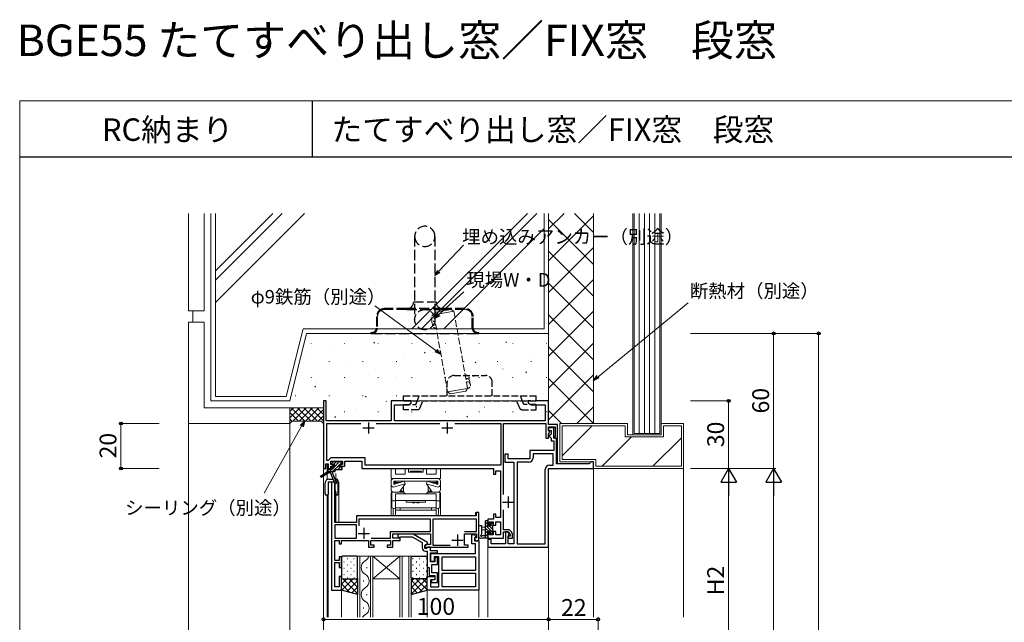
# Model space of a CAD drawing. Extents: x 0 to 875, y 0 to 1361.
# Drawn here: x 0 to 437, y 1093 to 1361 of the extents above; entities that cross this region are included whole.
import ezdxf

# ---------------------------------------------------------------- set-up
doc = ezdxf.new("R2010")
doc.units = 0
for name, pattern in [('HIDDEN', [9.525, 6.35, -3.175]), ('HIDDEN2', [0.1875, 0.125, -0.0625]), ('YHIDDEN_1', [4, 3, -1])]:
    doc.linetypes.add(name, pattern=pattern)
for name, color, linetype, lineweight in [('USER1', 3, 'CONTINUOUS', 13), ('YKK_11', 7, 'CONTINUOUS', 30), ('YKK_12', 2, 'CONTINUOUS', 13), ('YKK_13', 4, 'CONTINUOUS', 30), ('YKK_D', 6, 'CONTINUOUS', 13), ('YKK_ZWAK', 7, 'CONTINUOUS', 30), ('YSS_K', 3, 'CONTINUOUS', 13)]:
    doc.layers.add(name, color=color, linetype=linetype, lineweight=lineweight)
doc.styles.add('text-b', font='txt')

msp = doc.modelspace()

# ---------------------------------------------------------------- linework, layer by layer
at = {"layer": 'YKK_11', "linetype": 'ByBlock', "lineweight": -2, "ltscale": 0.5}
for p, q in [((136.2, 1191.71), (135, 1191.71)), ((135, 1191.71), (135, 1161.71)), ((136.2, 1182.91), (136.2, 1191.71)), ((174, 1191.71), (165, 1191.71)), ((165, 1191.71), (165, 1182.91)), ((166.5, 1182.91), (166.5, 1190.01)), ((166.5, 1190.01), (172.79, 1190.01)), ((172.79, 1190.01), (174, 1190.71)), ((174, 1190.71), (174, 1191.71)), ((227.04, 1191.71), (226, 1191.71)), ((226, 1191.71), (226, 1190.71)), ((226, 1190.71), (227.21, 1190.01)), ((227.22, 1191.59), (227.04, 1191.71)), ((227.21, 1190.01), (233.5, 1190.01)), ((227.77, 1191.59), (227.22, 1191.59)), ((227.96, 1191.71), (227.77, 1191.59)), ((228.04, 1191.71), (227.96, 1191.71)), ((228.22, 1191.59), (228.04, 1191.71)), ((228.77, 1191.59), (228.22, 1191.59)), ((228.96, 1191.71), (228.77, 1191.59)), ((235, 1191.71), (228.96, 1191.71)), ((233.5, 1190.01), (233.5, 1182.91)), ((235, 1181.21), (235, 1191.71)), ((165, 1182.91), (136.2, 1182.91)), ((136.5, 1165.21), (136.5, 1181.71)), ((136.5, 1181.71), (151.62, 1181.71)), ((158.38, 1181.71), (186.62, 1181.71)), ((233.5, 1182.91), (166.5, 1182.91)), ((193.38, 1181.71), (213.8, 1181.71)), ((213.8, 1181.71), (213.8, 1163.21)), ((215, 1150.1), (215, 1181.71)), ((215, 1181.71), (233.8, 1181.71)), ((233.8, 1181.71), (233.8, 1175.21)), ((239, 1181.21), (235, 1181.21)), ((235, 1178.61), (235, 1180.21)), ((235, 1180.21), (238, 1180.21)), ((237.3, 1179.81), (235, 1179.81)), ((235, 1179.81), (235, 1178.61)), ((235, 1178.61), (236.1, 1178.61)), ((235.3, 1178.31), (235, 1178.61)), ((235, 1176.89), (235.56, 1177.86)), ((235, 1175.21), (235, 1176.89)), ((235.56, 1177.86), (235.3, 1178.31)), ((236.1, 1177.01), (235.8, 1176.71)), ((236.1, 1178.61), (236.1, 1177.01)), ((237.3, 1175.21), (237.3, 1179.81)), ((238, 1180.21), (238, 1175.98)), ((239, 1175.21), (239, 1181.21)), ((233.8, 1175.21), (235, 1175.21)), ((235.8, 1176.71), (235.3, 1176.21)), ((235.3, 1176.21), (235.3, 1176.01)), ((235.3, 1176.01), (235.8, 1175.51)), ((235.8, 1175.51), (236.1, 1175.21)), ((236.1, 1175.21), (236.1, 1174.01)), ((236.1, 1174.01), (237.3, 1174.01)), ((238.5, 1175.21), (237.3, 1175.21)), ((237.3, 1174.01), (237.3, 1169.71)), ((238, 1175.98), (237.46, 1175.66)), ((237.46, 1175.66), (237.58, 1175.21)), ((237.58, 1175.21), (239, 1175.21)), ((238.5, 1163.71), (238.5, 1175.21)), ((237.3, 1169.71), (226.7, 1169.71)), ((226.7, 1169.71), (226.7, 1166.01)), ((237, 1168.21), (228.2, 1168.21)), ((228.2, 1168.21), (228.2, 1166.51)), ((237, 1163.21), (237, 1168.21)), ((137, 1165.21), (136.5, 1165.21)), ((137.3, 1165.51), (137, 1165.21)), ((138.3, 1166.51), (137.3, 1165.51)), ((153.5, 1166.51), (138.3, 1166.51)), ((138.3, 1163.51), (138.3, 1165.01)), ((138.3, 1165.01), (143.5, 1165.01)), ((143.5, 1165.01), (143.5, 1163.51)), ((144.5, 1162.71), (144.5, 1165.01)), ((144.5, 1165.01), (152, 1165.01)), ((152, 1165.01), (152, 1161.71)), ((153.5, 1163.21), (153.5, 1166.51)), ((217, 1168.01), (215.5, 1168.01)), ((215.5, 1168.01), (215.5, 1164.51)), ((215.5, 1164.51), (219.5, 1164.51)), ((217, 1166.01), (217, 1168.01)), ((226.7, 1166.01), (217, 1166.01)), ((219.5, 1164.51), (219.5, 1128.21)), ((221, 1164.51), (221, 1128.21)), ((226.2, 1164.51), (221, 1164.51)), ((135, 1161.71), (136, 1161.71)), ((136, 1161.71), (136, 1163.71)), ((136, 1163.71), (137, 1163.71)), ((137, 1163.71), (137, 1161.71)), ((137, 1161.71), (138.3, 1161.71)), ((139.4, 1163.51), (138.3, 1163.51)), ((138.3, 1161.71), (138.3, 1162.71)), ((138.3, 1162.71), (139.4, 1162.71)), ((139.4, 1162.71), (139.4, 1163.51)), ((143.5, 1163.51), (142.4, 1163.51)), ((142.4, 1163.51), (142.4, 1162.71)), ((142.4, 1162.71), (144.5, 1162.71)), ((152, 1161.71), (210.6, 1161.71)), ((213.8, 1163.21), (153.5, 1163.21)), ((210.6, 1161.71), (210.6, 1159.21)), ((211.6, 1159.21), (211.6, 1160.71)), ((211.6, 1160.71), (213.6, 1160.71)), ((213.6, 1160.71), (213.6, 1139.91)), ((233.5, 1128.21), (233.5, 1161.21)), ((235, 1126.71), (235, 1161.71)), ((235, 1161.71), (255, 1161.71)), ((235.5, 1163.21), (237, 1163.21)), ((140, 1155.71), (138.5, 1155.71)), ((138.5, 1155.71), (138.5, 1107.71)), ((140, 1137.71), (140, 1155.71)), ((210.6, 1159.21), (211.6, 1159.21)), ((204, 1142.21), (202.8, 1142.21)), ((202.8, 1142.21), (202.8, 1140.71)), ((204, 1129.71), (204, 1142.21)), ((215, 1134.51), (215, 1143.33)), ((149.7, 1137.71), (140, 1137.71)), ((202.8, 1140.71), (149.7, 1140.71)), ((149.7, 1140.71), (149.7, 1137.71)), ((182.5, 1139.21), (150.7, 1139.21)), ((150.7, 1139.21), (150.7, 1136.25)), ((182.5, 1133.71), (182.5, 1139.21)), ((203, 1139.21), (183.5, 1139.21)), ((183.5, 1139.21), (183.5, 1127.71)), ((203, 1133.71), (203, 1139.21)), ((210.6, 1139.21), (208, 1139.21)), ((208, 1139.21), (208, 1136.51)), ((208.8, 1136.51), (208.8, 1138.01)), ((208.8, 1138.01), (210.4, 1138.01)), ((210.4, 1138.01), (210.4, 1136.51)), ((211.6, 1141.41), (210.6, 1141.41)), ((210.6, 1141.41), (210.6, 1139.21)), ((211.6, 1139.91), (211.6, 1141.41)), ((213.6, 1139.91), (211.6, 1139.91)), ((211.6, 1136.51), (211.6, 1138.01)), ((211.6, 1138.01), (213.6, 1138.01)), ((213.6, 1138.01), (213.6, 1132.21)), ((149.7, 1136.71), (140, 1136.71)), ((140, 1136.71), (140, 1130.71)), ((149.7, 1130.71), (149.7, 1136.71)), ((164.8, 1130.71), (164.8, 1133.71)), ((164.8, 1133.71), (182.5, 1133.71)), ((197.7, 1133.71), (203, 1133.71)), ((208, 1136.51), (208.8, 1136.51)), ((208.8, 1133.51), (208, 1133.51)), ((208, 1133.51), (208, 1130.71)), ((208.8, 1132.21), (208.8, 1133.51)), ((210.4, 1136.51), (211.6, 1136.51)), ((211.6, 1133.71), (210.4, 1133.71)), ((210.4, 1133.71), (210.4, 1132.21)), ((211.6, 1132.21), (211.6, 1133.71)), ((217.09, 1134.51), (215, 1134.51)), ((215, 1130.71), (215, 1133.51)), ((215, 1133.51), (217.38, 1133.51)), ((216.85, 1133.51), (215.8, 1133.51)), ((215.8, 1133.51), (215.8, 1128.21)), ((217.46, 1132.46), (216.85, 1133.51)), ((217.38, 1133.51), (218, 1132.45)), ((219, 1132.71), (218.39, 1133.76)), ((140, 1130.71), (149.7, 1130.71)), ((140, 1120.91), (140, 1129.71)), ((140, 1129.71), (142, 1129.71)), ((142, 1129.71), (142, 1128.21)), ((143, 1128.21), (143, 1129.71)), ((143, 1129.71), (155, 1129.71)), ((155, 1129.71), (155, 1126.71)), ((156, 1127.71), (156, 1129.71)), ((156, 1129.71), (164.8, 1129.71)), ((156.23, 1130.71), (164.8, 1130.71)), ((164.8, 1129.71), (164.8, 1127.71)), ((165.8, 1130.71), (165.8, 1132.71)), ((165.8, 1132.71), (182.5, 1132.71)), ((169, 1130.71), (165.8, 1130.71)), ((165.8, 1126.71), (165.8, 1129.71)), ((165.8, 1129.71), (169, 1129.71)), ((168.65, 1132.51), (167.87, 1131.74)), ((167.87, 1131.74), (168.72, 1130.89)), ((174.78, 1132.51), (168.65, 1132.51)), ((168.72, 1130.89), (169.15, 1131.31)), ((169, 1129.71), (169, 1130.71)), ((169.15, 1131.31), (174.46, 1131.31)), ((174.46, 1131.31), (178.8, 1128.81)), ((181.2, 1128.81), (174.78, 1132.51)), ((178.8, 1128.81), (178.8, 1126.51)), ((181.2, 1128.21), (181.2, 1128.81)), ((182.5, 1132.71), (182.5, 1127.91)), ((197.7, 1127.71), (197.7, 1132.71)), ((197.7, 1132.71), (203, 1132.71)), ((200.9, 1128.31), (200.9, 1132.41)), ((200.9, 1132.41), (202.04, 1132.41)), ((202.04, 1132.41), (202.71, 1131.27)), ((202.27, 1130.91), (202.07, 1130.57)), ((202.07, 1130.57), (202.57, 1129.71)), ((202.71, 1131.27), (202.1, 1130.91)), ((202.1, 1130.91), (202.1, 1129.51)), ((202.1, 1129.51), (204, 1129.51)), ((203, 1130.91), (202.27, 1130.91)), ((202.57, 1129.71), (204, 1129.71)), ((203, 1132.71), (203, 1130.91)), ((204, 1129.51), (204, 1107.71)), ((208, 1130.71), (215, 1130.71)), ((209.5, 1130.21), (208, 1130.21)), ((208, 1130.21), (208, 1126.71)), ((210.4, 1132.21), (208.8, 1132.21)), ((209.5, 1128.21), (209.5, 1130.21)), ((213.6, 1132.21), (211.6, 1132.21)), ((217, 1131.72), (217.25, 1132.01)), ((217, 1128.21), (217, 1131.72)), ((218, 1131.71), (217, 1131.71)), ((217, 1131.71), (217, 1130.71)), ((217, 1130.71), (219, 1130.71)), ((217.25, 1132.01), (217.46, 1132.46)), ((218, 1132.45), (218, 1131.71)), ((219, 1130.71), (219, 1132.71)), ((142, 1128.21), (143, 1128.21)), ((155, 1126.71), (157.5, 1126.71)), ((157.5, 1127.71), (156, 1127.71)), ((157.5, 1126.71), (157.5, 1127.71)), ((164.8, 1127.71), (163.3, 1127.71)), ((163.3, 1127.71), (163.3, 1126.71)), ((163.3, 1126.71), (165.8, 1126.71)), ((180, 1127.51), (181.2, 1128.21)), ((180.69, 1127.91), (180, 1127.51)), ((180, 1126.21), (180, 1127.51)), ((180, 1127.51), (180, 1126.71)), ((180, 1126.71), (199.2, 1126.71)), ((180.8, 1126.21), (180, 1126.21)), ((180.3, 1125.01), (181, 1125.01)), ((182.5, 1127.91), (180.69, 1127.91)), ((181, 1126.41), (180.8, 1126.21)), ((181.3, 1126.71), (181, 1126.41)), ((181, 1125.01), (181, 1117.71)), ((182.5, 1126.71), (181.3, 1126.71)), ((182.5, 1125.21), (182.5, 1126.71)), ((185.7, 1125.21), (182.5, 1125.21)), ((183.5, 1127.71), (191.21, 1127.71)), ((185.7, 1124.31), (185.7, 1125.21)), ((199.2, 1127.71), (197.7, 1127.71)), ((199.2, 1126.71), (199.2, 1127.71)), ((202.5, 1128.31), (200.9, 1128.31)), ((202.5, 1123.91), (202.5, 1128.31)), ((208, 1126.71), (235, 1126.71)), ((215.8, 1128.21), (209.5, 1128.21)), ((219.5, 1128.21), (217, 1128.21)), ((221, 1128.21), (233.5, 1128.21)), ((142, 1120.91), (140, 1120.91)), ((143, 1122.41), (142, 1122.41)), ((142, 1122.41), (142, 1120.91)), ((143, 1117.71), (143, 1122.41)), ((182.5, 1120.21), (182.5, 1124.31)), ((182.5, 1124.31), (185.7, 1124.31)), ((184.5, 1120.21), (182.5, 1120.21)), ((182.7, 1120.41), (182.7, 1123.91)), ((182.7, 1123.91), (202.5, 1123.91)), ((184.2, 1120.41), (182.7, 1120.41)), ((186.2, 1122.41), (184.2, 1122.41)), ((184.2, 1122.41), (184.2, 1120.41)), ((185.7, 1122.21), (184.5, 1122.21)), ((184.5, 1122.21), (184.5, 1120.21)), ((185.7, 1119.01), (185.7, 1122.21)), ((186.2, 1109.21), (186.2, 1122.41)), ((187.7, 1116.41), (187.7, 1122.41)), ((187.7, 1122.41), (202.5, 1122.41)), ((202.5, 1122.41), (202.5, 1116.41)), ((140, 1109.21), (140, 1119.91)), ((140, 1119.91), (142, 1119.91)), ((142, 1119.91), (142, 1117.71)), ((142, 1117.71), (143, 1117.71)), ((181, 1117.71), (182, 1117.71)), ((182, 1117.71), (182, 1114.21)), ((183.2, 1115.41), (183.2, 1119.01)), ((183.2, 1119.01), (185.7, 1119.01)), ((202.5, 1116.41), (187.7, 1116.41)), ((143, 1113.71), (142, 1113.71)), ((142, 1113.71), (142, 1109.21)), ((143, 1107.71), (143, 1113.71)), ((181, 1107.71), (181, 1113.71)), ((181, 1113.71), (184.5, 1113.71)), ((182, 1114.21), (184.5, 1114.21)), ((184.5, 1112.21), (182.5, 1112.21)), ((182.5, 1112.21), (182.5, 1109.21)), ((184.5, 1112.21), (183, 1112.21)), ((183, 1112.21), (183, 1111.01)), ((185.7, 1115.41), (183.2, 1115.41)), ((184.5, 1114.21), (184.5, 1112.21)), ((184.5, 1113.71), (184.5, 1112.21)), ((185.7, 1111.01), (185.7, 1115.41)), ((187.7, 1109.21), (187.7, 1115.21)), ((187.7, 1115.21), (202.5, 1115.21)), ((202.5, 1115.21), (202.5, 1109.21)), ((138.5, 1107.71), (143, 1107.71)), ((142, 1109.21), (140, 1109.21)), ((204, 1107.71), (181, 1107.71)), ((182.5, 1109.21), (186.2, 1109.21)), ((183, 1111.01), (185.7, 1111.01)), ((202.5, 1109.21), (187.7, 1109.21))]:
    msp.add_line(p, q, dxfattribs=at)
at = {"layer": 'YKK_11', "ltscale": 0.5}
for p, q in [((155, 1182.21), (155, 1177.21)), ((190, 1182.21), (190, 1177.21)), ((152.5, 1179.71), (157.5, 1179.71)), ((187.5, 1179.71), (192.5, 1179.71)), ((214.5, 1146.71), (219.5, 1146.71)), ((217, 1149.21), (217, 1144.21)), ((152.9, 1135.41), (152.9, 1130.41)), ((150.4, 1132.91), (155.4, 1132.91)), ((192, 1129.91), (197, 1129.91)), ((194.5, 1132.41), (194.5, 1127.41))]:
    msp.add_line(p, q, dxfattribs=at)
at = {"layer": 'YKK_11'}
for p, q in [((253.5, 1164.21), (253, 1163.71)), ((254, 1164.71), (253.5, 1164.21)), ((255, 1164.71), (254, 1164.71)), ((255, 1161.71), (255, 1164.71)), ((253, 1163.71), (238.5, 1163.71))]:
    msp.add_line(p, q, dxfattribs=at)
at = {"layer": 'YKK_11', "linetype": 'ByBlock', "lineweight": -2, "ltscale": 0.5}
for centre, radius, start, end in [((226.2, 1166.51), 2, 270, 360), ((235.5, 1161.21), 2, 90, 180), ((217.09, 1133.01), 1.5, 30, 90), ((180.3, 1126.51), 1.5, 180, 270)]:
    msp.add_arc(centre, radius, start, end, dxfattribs=at)
at = {"layer": 'YKK_12'}
for p, q in [((135, 1191.41), (135, 1191.71)), ((135, 1191.71), (135.3, 1191.71)), ((226.5, 1191.71), (173.5, 1191.71)), ((227.04, 1191.71), (227.96, 1191.71)), ((228.04, 1191.71), (228.96, 1191.71)), ((239, 1175.51), (239, 1163.71)), ((135, 1095.71), (135, 1162.01)), ((136.6, 1163.71), (136.6, 1156.95)), ((140.5, 1157.2), (140.5, 1159.48)), ((166.93, 1161.71), (165, 1161.71)), ((165, 1161.71), (165, 1157.21)), ((166.93, 1159.14), (166.93, 1161.71)), ((172.75, 1161.71), (171.25, 1161.71)), ((171.25, 1161.71), (171.25, 1159.14)), ((172.75, 1160.01), (172.75, 1161.71)), ((179.25, 1160.01), (172.75, 1160.01)), ((173.5, 1160.01), (173.5, 1160.51)), ((173.5, 1160.51), (178.5, 1160.51)), ((178.5, 1160.01), (173.5, 1160.01)), ((178.5, 1160.51), (178.5, 1160.01)), ((180.75, 1161.71), (179.25, 1161.71)), ((179.25, 1161.71), (179.25, 1160.01)), ((180.75, 1159.14), (180.75, 1161.71)), ((187, 1161.71), (185.07, 1161.71)), ((185.07, 1161.71), (185.07, 1159.14)), ((187, 1157.21), (187, 1161.71)), ((254.5, 1161.71), (255, 1161.71)), ((255, 1161.71), (255, 1095.71)), ((137, 1095.71), (137, 1155.71)), ((137, 1155.71), (138.8, 1155.71)), ((140.2, 1155.71), (139.7, 1155.71)), ((141.8, 1155.71), (141.4, 1155.71)), ((141.8, 1155.71), (141.8, 1137.71)), ((165, 1157.21), (187, 1157.21)), ((165, 1156.01), (165, 1154.64)), ((170.4, 1157.21), (166.2, 1157.21)), ((170.87, 1156.01), (166.2, 1154.66)), ((166.2, 1154.66), (166.2, 1156.01)), ((166.2, 1156.01), (185.8, 1156.01)), ((166.35, 1155.87), (166.35, 1154.8)), ((166.45, 1155.31), (167.15, 1156.01)), ((166.45, 1154.76), (166.45, 1155.31)), ((166.95, 1155.51), (166.65, 1155.81)), ((171.25, 1159.14), (166.93, 1159.14)), ((166.95, 1154.89), (166.95, 1155.51)), ((169.15, 1155.51), (166.95, 1155.51)), ((170.55, 1156.01), (170.55, 1155.92)), ((171.25, 1154.87), (170.87, 1156.01)), ((180.4, 1157.21), (171.6, 1157.21)), ((185.07, 1159.14), (180.75, 1159.14)), ((181.12, 1156.01), (180.75, 1154.87)), ((185.8, 1154.66), (181.12, 1156.01)), ((181.45, 1156.01), (181.45, 1155.92)), ((185.8, 1157.21), (181.6, 1157.21)), ((182.85, 1155.51), (185.05, 1155.51)), ((185.55, 1155.31), (184.85, 1156.01)), ((185.05, 1155.51), (185.34, 1155.81)), ((185.05, 1154.88), (185.05, 1155.51)), ((185.55, 1154.76), (185.55, 1155.31)), ((185.65, 1154.8), (185.65, 1155.87)), ((185.8, 1156.01), (185.8, 1154.66)), ((187, 1154.64), (187, 1156.01)), ((140.5, 1137.71), (140.5, 1150.71)), ((165, 1152.41), (165, 1154.64)), ((165, 1141.51), (165, 1150.91)), ((165, 1150.91), (165.3, 1150.91)), ((170.66, 1151.21), (165.3, 1151.21)), ((165.3, 1151.21), (165.3, 1144.31)), ((166.57, 1153.5), (171.25, 1154.87)), ((168.75, 1151.21), (171.25, 1154.87)), ((169.5, 1151.71), (169, 1151.21)), ((169, 1151.21), (169, 1151.58)), ((169.5, 1152.31), (169.5, 1151.71)), ((170.55, 1151.71), (169.5, 1151.71)), ((170.55, 1153.85), (170.55, 1151.71)), ((180.75, 1154.87), (185.42, 1153.5)), ((183.25, 1151.21), (180.75, 1154.87)), ((181.34, 1151.21), (186.7, 1151.21)), ((181.45, 1153.85), (181.45, 1151.71)), ((181.45, 1151.71), (182.5, 1151.71)), ((182.5, 1152.31), (182.5, 1151.71)), ((182.5, 1151.71), (183, 1151.21)), ((183, 1151.21), (183, 1151.58)), ((186.7, 1151.21), (186.7, 1144.31)), ((187, 1150.91), (186.7, 1150.91)), ((187, 1154.64), (187, 1152.41)), ((187, 1141.51), (187, 1150.91)), ((136.6, 1149.87), (136.6, 1095.71)), ((167, 1147.41), (165.3, 1147.41)), ((185, 1150.51), (167, 1150.51)), ((167, 1150.51), (167, 1144.21)), ((167, 1147.51), (185, 1147.51)), ((171.95, 1147.51), (171.75, 1147.31)), ((171.75, 1147.31), (171.75, 1146.71)), ((171.75, 1146.71), (180.25, 1146.71)), ((175.45, 1146.41), (175.75, 1146.71)), ((176.25, 1146.71), (176.55, 1146.41)), ((180.25, 1147.31), (180.05, 1147.51)), ((180.25, 1146.71), (180.25, 1147.31)), ((185, 1144.21), (185, 1150.51)), ((186.7, 1147.41), (185, 1147.41)), ((165.3, 1144.31), (167, 1143.86)), ((165.95, 1144.14), (165.95, 1141.51)), ((167, 1144.21), (185, 1144.21)), ((167, 1144.21), (167, 1140.71)), ((167, 1143.21), (185, 1143.21)), ((169, 1143.21), (169, 1144.21)), ((183, 1144.21), (183, 1143.21)), ((186.7, 1144.31), (185, 1143.86)), ((185, 1140.71), (185, 1144.21)), ((186.05, 1141.51), (186.05, 1144.14)), ((203.1, 1142.21), (202.5, 1142.21)), ((202.5, 1142.21), (202.5, 1140.71)), ((204, 1142.21), (203.7, 1142.21)), ((204, 1141.91), (204, 1142.21)), ((150.2, 1140.71), (149.7, 1140.71)), ((149.7, 1140.21), (149.7, 1140.71)), ((167, 1140.71), (185, 1140.71)), ((204.2, 1130.71), (204, 1130.71)), ((204, 1130.01), (204, 1129.01)), ((207.7, 1130.71), (208, 1130.71)), ((208, 1129.71), (208, 1130.71)), ((208, 1095.71), (208, 1127.21)), ((208, 1126.71), (208.5, 1126.71)), ((234.5, 1126.71), (235, 1126.71)), ((235, 1127.21), (235, 1095.71)), ((150.1, 1122.71), (156.9, 1122.71)), ((150.1, 1095.71), (150.1, 1122.71)), ((151.1, 1122.71), (151.1, 1095.71)), ((155.9, 1095.71), (155.9, 1122.71)), ((156.9, 1122.71), (173.9, 1122.71)), ((156.9, 1112.71), (168.9, 1122.71)), ((156.9, 1122.71), (168.9, 1112.71)), ((156.9, 1122.71), (156.9, 1095.71)), ((168.9, 1122.71), (168.9, 1095.71)), ((169.9, 1122.71), (169.9, 1095.71)), ((172.9, 1122.71), (172.9, 1095.71)), ((173.9, 1122.71), (173.9, 1095.71)), ((154.26, 1117.51), (154.26, 1117.91)), ((152.74, 1111.51), (152.74, 1111.91)), ((156.9, 1112.71), (168.9, 1112.71)), ((138.5, 1107.71), (138.5, 1108.01)), ((138.5, 1107.71), (138.8, 1107.71)), ((142.5, 1107.71), (143, 1107.71)), ((143, 1107.71), (143, 1095.71)), ((181, 1095.71), (181, 1108.21)), ((204, 1108.21), (204, 1095.71)), ((154.26, 1105.51), (154.26, 1105.91)), ((152.74, 1099.51), (152.74, 1099.91))]:
    msp.add_line(p, q, dxfattribs=at)
for centre, radius, start, end in [((166.2, 1156.01), 1.2, 90, 180), ((171, 1159.74), 2.6, 256.6746, 283.3254), ((181, 1159.74), 2.6, 256.6746, 283.3254), ((185.8, 1156.01), 1.2, 0, 90), ((166.2, 1154.64), 1.2, 180, 288.2568), ((166.2, 1152.41), 1.2, 180, 270), ((171.75, 1151.71), 1.2, 180, 270), ((180.25, 1151.71), 1.2, 270, 0), ((185.8, 1154.64), 1.2, 251.7432, 0), ((185.8, 1152.41), 1.2, 270, 0), ((176, 1154.22), 7.82, 253.5553, 265.9639), ((176, 1154.22), 7.82, 274.036, 286.4447), ((167, 1141.51), 2, 180, 203.5782), ((167.95, 1141.51), 2, 180, 203.5782), ((184.05, 1141.51), 2, 336.4218, 0), ((185, 1141.51), 2, 336.4218, 0), ((155.17, 1117.71), 3.44, 119.2025, 240.7975), ((151.82, 1123.71), 3.44, 299.2025, 343.0842), ((151.82, 1111.71), 3.44, 299.2025, 60.7975), ((155.17, 1105.71), 3.44, 119.2025, 240.7975), ((151.82, 1099.71), 3.44, 299.2025, 60.7975), ((155.17, 1093.71), 3.44, 119.2025, 144.3831)]:
    msp.add_arc(centre, radius, start, end, dxfattribs=at)
at = {"layer": 'YKK_13', "linetype": 'YHIDDEN_1', "ltscale": 1.5}
for p, q in [((175.5, 1264.81), (175.5, 1227.81)), ((184.5, 1264.81), (184.5, 1227.81)), ((175, 1235.71), (185, 1235.71)), ((172, 1232.71), (162, 1232.71)), ((172, 1232.31), (162, 1232.31)), ((188, 1232.71), (172, 1232.71)), ((172, 1232.31), (188, 1232.31)), ((198, 1232.71), (188, 1232.71)), ((198, 1232.31), (188, 1232.31)), ((158.5, 1229.21), (158.5, 1224.11)), ((158.9, 1229.21), (158.9, 1224.11)), ((201.1, 1224.11), (201.1, 1229.21)), ((201.5, 1224.11), (201.5, 1229.21)), ((156, 1222.11), (156, 1221.71)), ((156, 1222.11), (156.5, 1222.11)), ((156, 1221.71), (156.5, 1221.71)), ((156.5, 1221.71), (203.5, 1221.71)), ((203.5, 1222.11), (204, 1222.11)), ((203.5, 1221.71), (204, 1221.71)), ((204, 1221.71), (204, 1222.11))]:
    msp.add_line(p, q, dxfattribs=at)
at = {"layer": 'YKK_13', "linetype": 'YHIDDEN_1'}
for p, q in [((190, 1194.02), (190, 1200.01)), ((193, 1203.01), (207, 1203.01)), ((210, 1194.01), (210, 1200.01)), ((170.5, 1194.01), (229.5, 1194.01)), ((170.5, 1191.71), (170.5, 1194.01)), ((170.5, 1191.71), (229.5, 1191.71)), ((170.5, 1190.14), (176, 1190.14)), ((170.5, 1187.84), (170.5, 1190.14)), ((176, 1190.14), (176.6, 1191.64)), ((176.6, 1191.64), (177.53, 1193.94)), ((177.8, 1188.47), (179.09, 1191.64)), ((222.19, 1188.46), (220.91, 1191.64)), ((223.39, 1191.64), (222.46, 1193.94)), ((224, 1190.14), (223.39, 1191.64)), ((229.5, 1190.14), (224, 1190.14)), ((229.5, 1191.71), (229.5, 1194.01)), ((229.5, 1187.84), (229.5, 1190.14)), ((176.88, 1187.84), (170.5, 1187.84)), ((223.12, 1187.84), (229.5, 1187.84))]:
    msp.add_line(p, q, dxfattribs=at)
at = {"layer": 'YKK_13', "linetype": 'ByBlock', "lineweight": -2}
for p, q in [((139.27, 1164.61), (138.56, 1163.9)), ((138.56, 1163.9), (138.72, 1163.51)), ((143.3, 1164.61), (139.27, 1164.61)), ((143.3, 1163.51), (143.3, 1164.61)), ((133.63, 1158.26), (136.7, 1160.31)), ((137.37, 1159.81), (133.95, 1157.75)), ((138.6, 1161.31), (136.7, 1161.31)), ((136.7, 1161.31), (136.7, 1160.31)), ((136.7, 1160.31), (140.2, 1160.31)), ((138.11, 1159.81), (137.37, 1159.81)), ((140.23, 1154.95), (138.11, 1159.81)), ((139.7, 1162.31), (138.6, 1162.31)), ((138.6, 1162.31), (138.6, 1161.31)), ((138.72, 1163.51), (139.24, 1163.51)), ((138.9, 1160.31), (138.9, 1159.94)), ((138.9, 1159.94), (140.78, 1155.18)), ((139.24, 1163.51), (139.49, 1163.65)), ((139.83, 1163.3), (139.7, 1163.05)), ((139.7, 1163.05), (139.7, 1162.31)), ((140.2, 1160.31), (140.2, 1161.31)), ((140.2, 1161.31), (143.3, 1161.31)), ((142.1, 1162.31), (142.1, 1163.51)), ((142.1, 1163.51), (143.3, 1163.51)), ((143.3, 1162.31), (142.1, 1162.31)), ((143.3, 1161.31), (143.3, 1162.31)), ((133.95, 1157.75), (133.63, 1158.26)), ((140.78, 1155.18), (140.23, 1154.95)), ((206.8, 1138.31), (207.1, 1138.61)), ((206.8, 1138.31), (206.8, 1130.71)), ((207.1, 1138.61), (208, 1138.61)), ((208, 1137.71), (207.8, 1137.51)), ((207.8, 1137.51), (207.8, 1136.21)), ((208, 1138.61), (208, 1137.71)), ((204, 1131.28), (204, 1136.44)), ((204, 1136.44), (205.2, 1136.44)), ((205.2, 1136.44), (205.2, 1132.48)), ((206.8, 1135.61), (205.2, 1135.47)), ((205.2, 1135.47), (205.2, 1134.56)), ((205.2, 1134.56), (206.8, 1134.41)), ((207.8, 1136.21), (209.2, 1136.21)), ((207.8, 1133.81), (207.8, 1131.81)), ((208.74, 1133.81), (207.8, 1133.81)), ((208.99, 1133.95), (208.74, 1133.81)), ((209.2, 1136.21), (209.2, 1137.41)), ((209.2, 1137.41), (210, 1137.41)), ((209.2, 1133.35), (209.33, 1133.6)), ((209.2, 1132.81), (209.2, 1133.35)), ((210.3, 1133.39), (209.57, 1132.66)), ((210, 1137.41), (210.3, 1137.11)), ((210.3, 1136.61), (210.1, 1136.41)), ((210.1, 1136.41), (210.1, 1134.31)), ((210.1, 1134.31), (210.3, 1134.11)), ((210.3, 1137.11), (210.3, 1136.61)), ((210.3, 1134.11), (210.3, 1133.39)), ((204.1, 1131.05), (204, 1131.28)), ((204.2, 1130.77), (204.1, 1131.05)), ((204.76, 1130.56), (204.2, 1130.77)), ((205.02, 1130.71), (204.76, 1130.56)), ((205.2, 1132.48), (205, 1132.2)), ((208, 1130.71), (205.02, 1130.71)), ((205.36, 1131.76), (205.62, 1131.91)), ((205.62, 1131.91), (206.8, 1131.91)), ((207.8, 1131.81), (208, 1131.61)), ((208, 1131.61), (208, 1130.71)), ((209.57, 1132.66), (209.2, 1132.81))]:
    msp.add_line(p, q, dxfattribs=at)
at = {"layer": 'YKK_13', "linetype": 'Continuous', "lineweight": -2}
for p, q in [((141.96, 1164.61), (139.7, 1162.35)), ((140.61, 1164.61), (139.76, 1163.76)), ((143.21, 1164.52), (142.21, 1163.51)), ((137.31, 1161.31), (136.7, 1160.7)), ((139.66, 1162.31), (137.66, 1160.31)), ((142.1, 1163.41), (139.01, 1160.31)), ((142.35, 1162.31), (141.35, 1161.31)), ((143.3, 1161.91), (142.7, 1161.31)), ((207.8, 1137.02), (206.8, 1138.02)), ((208, 1138.17), (207.56, 1138.61)), ((210.19, 1133.28), (206.8, 1136.68)), ((208.31, 1133.81), (206.8, 1135.33)), ((207.8, 1132.98), (206.8, 1133.98)), ((210.1, 1134.72), (208.61, 1136.21)), ((210.1, 1136.07), (209.2, 1136.97)), ((210.26, 1137.25), (210.14, 1137.38)), ((208, 1131.44), (206.8, 1132.64)), ((207.37, 1130.71), (206.8, 1131.29)), ((209.4, 1132.73), (209.22, 1132.91))]:
    msp.add_line(p, q, dxfattribs=at)
at = {"layer": 'YKK_13'}
for p, q in [((135.8, 1150.41), (135.8, 1155.41)), ((139.87, 1155.76), (137, 1155.71)), ((137, 1155.71), (137, 1150.41)), ((137.3, 1156.91), (139.37, 1156.91)), ((140.1, 1156.91), (140.5, 1156.91)), ((140.2, 1151.91), (140.2, 1155.02)), ((140.5, 1156.91), (140.9, 1156.91)), ((140.55, 1155.78), (140.7, 1155.78)), ((141, 1156.41), (141, 1156.08)), ((141.4, 1156.41), (141.4, 1150.91)), ((140.2, 1151.91), (140.45, 1150.91)), ((140.7, 1149.91), (140.45, 1150.91)), ((141.4, 1150.91), (141.4, 1150.21)), ((136.7, 1149.91), (136.3, 1149.91)), ((137, 1150.41), (137, 1150.21)), ((141.1, 1149.91), (140.7, 1149.91)), ((143, 1122.21), (143, 1113.21)), ((149.6, 1122.71), (143.5, 1122.71)), ((150.1, 1113.21), (150.1, 1122.21)), ((173.9, 1113.21), (173.9, 1122.21)), ((174.4, 1122.71), (180.5, 1122.71)), ((181, 1122.21), (181, 1113.21)), ((143, 1107.71), (143, 1113.21)), ((143.5, 1112.71), (149.6, 1112.71)), ((150.1, 1113.21), (150.1, 1105.71)), ((173.9, 1113.21), (173.9, 1105.71)), ((180.5, 1112.71), (174.4, 1112.71)), ((181, 1107.71), (181, 1113.21)), ((150.1, 1105.71), (143, 1107.71)), ((173.9, 1105.71), (181, 1107.71))]:
    msp.add_line(p, q, dxfattribs=at)
at = {"layer": 'YKK_13', "linetype": 'Continuous'}
for p, q in [((144.04, 1120.31), (144.24, 1120.31)), ((145.45, 1121.73), (145.65, 1121.73)), ((147.07, 1120.31), (147.27, 1120.31)), ((148.48, 1121.73), (148.68, 1121.73)), ((150.1, 1120.31), (150.1, 1120.31)), ((174.58, 1121.73), (174.78, 1121.73)), ((176.2, 1120.31), (176.4, 1120.31)), ((177.61, 1121.73), (177.81, 1121.73)), ((179.23, 1120.31), (179.43, 1120.31)), ((180.64, 1121.73), (180.84, 1121.73)), ((144.04, 1117.48), (144.24, 1117.48)), ((145.45, 1118.9), (145.65, 1118.9)), ((145.45, 1116.07), (145.65, 1116.07)), ((147.07, 1117.48), (147.27, 1117.48)), ((148.48, 1118.9), (148.68, 1118.9)), ((148.48, 1116.07), (148.68, 1116.07)), ((150.1, 1117.48), (150.1, 1117.48)), ((174.58, 1118.9), (174.78, 1118.9)), ((174.58, 1116.07), (174.78, 1116.07)), ((176.2, 1117.48), (176.4, 1117.48)), ((177.61, 1118.9), (177.81, 1118.9)), ((177.61, 1116.07), (177.81, 1116.07)), ((179.23, 1117.48), (179.43, 1117.48)), ((180.64, 1118.9), (180.84, 1118.9)), ((180.64, 1116.07), (180.84, 1116.07)), ((143, 1113.18), (143, 1113.18)), ((143, 1110.35), (145.36, 1112.71)), ((143.14, 1107.67), (148.19, 1112.71)), ((150.1, 1106.14), (143.52, 1112.71)), ((144.04, 1114.65), (144.24, 1114.65)), ((145.35, 1107.05), (150.1, 1111.8)), ((145.45, 1113.24), (145.65, 1113.24)), ((150.1, 1108.97), (146.35, 1112.71)), ((147.07, 1114.65), (147.27, 1114.65)), ((148.48, 1113.24), (148.68, 1113.24)), ((150.1, 1111.8), (149.18, 1112.71)), ((150.1, 1114.65), (150.1, 1114.65)), ((173.9, 1105.86), (181, 1112.96)), ((173.9, 1111.51), (175.1, 1112.71)), ((173.9, 1108.68), (177.93, 1112.71)), ((178.87, 1107.11), (173.9, 1112.08)), ((174.58, 1113.24), (174.78, 1113.24)), ((181, 1107.81), (176.09, 1112.71)), ((176.2, 1114.65), (176.4, 1114.65)), ((177.61, 1113.24), (177.81, 1113.24)), ((181, 1110.64), (178.92, 1112.71)), ((179.23, 1114.65), (179.43, 1114.65)), ((180.64, 1113.24), (180.84, 1113.24)), ((146.75, 1106.66), (143, 1110.41)), ((147.56, 1106.43), (150.1, 1108.97)), ((176.66, 1106.49), (173.9, 1109.25)), ((177.64, 1106.77), (181, 1110.13)), ((149.77, 1105.81), (150.1, 1106.14)), ((174.45, 1105.87), (173.9, 1106.42))]:
    msp.add_line(p, q, dxfattribs=at)
at = {"layer": 'YKK_13', "linetype": 'YHIDDEN_1', "ltscale": 1.5}
msp.add_circle((180, 1227.81), 4.5, dxfattribs=at)
for centre, radius, start, end in [((180, 1264.81), 4.5, 0, 180), ((180, 1264.81), 4.5, 180, 0), ((172, 1235.71), 3, 270, 0), ((188, 1235.71), 3, 180, 270), ((162, 1229.21), 3.5, 90, 180), ((162, 1229.21), 3.1, 90, 180), ((198, 1229.21), 3.5, 0, 90), ((198, 1229.21), 3.1, 0, 90), ((156.5, 1224.11), 2.4, 270, 0), ((156.5, 1224.11), 2, 270, 0), ((203.5, 1224.11), 2.4, 180, 270), ((203.5, 1224.11), 2, 180, 270)]:
    msp.add_arc(centre, radius, start, end, dxfattribs=at)
at = {"layer": 'YKK_13', "linetype": 'YHIDDEN_1'}
for centre, radius, start, end in [((193, 1200.01), 3, 89.9988, 179.9984), ((207, 1200.01), 3, 359.9987, 89.9988), ((176.88, 1188.84), 1, 270, 337.9966), ((223.12, 1188.84), 1, 201.9978, 270)]:
    msp.add_arc(centre, radius, start, end, dxfattribs=at)
at = {"layer": 'YKK_13', "linetype": 'ByBlock', "lineweight": -2}
for centre, radius, start, end in [((139.7, 1163.51), 0.25, 303.0557, 146.9443), ((209.2, 1133.81), 0.25, 303.0557, 146.9443), ((205.1, 1131.91), 0.3, 109.1897, 330)]:
    msp.add_arc(centre, radius, start, end, dxfattribs=at)
at = {"layer": 'YKK_13'}
for centre, radius, start, end in [((137.3, 1155.41), 1.5, 90, 180), ((140.5, 1156.41), 0.5, 0, 90), ((140.7, 1156.08), 0.3, 271, 0), ((140.9, 1156.41), 0.5, 0, 90), ((136.3, 1150.41), 0.5, 180, 270), ((136.7, 1150.21), 0.3, 270, 0), ((141.1, 1150.21), 0.3, 270, 0), ((143.5, 1122.21), 0.5, 90, 180), ((149.6, 1122.21), 0.5, 0, 90), ((174.4, 1122.21), 0.5, 90, 180), ((180.5, 1122.21), 0.5, 0, 90), ((143.5, 1113.21), 0.5, 180, 270), ((149.6, 1113.21), 0.5, 270, 0), ((174.4, 1113.21), 0.5, 180, 270), ((180.5, 1113.21), 0.5, 270, 0)]:
    msp.add_arc(centre, radius, start, end, dxfattribs=at)
at = {"layer": 'YKK_D'}
for p, q in [((186.24, 1249.3), (197.13, 1260.9)), ((186.25, 1230.06), (197.38, 1240.15)), ((184.98, 1214.05), (157.77, 1233.9)), ((256.97, 1202.46), (297.05, 1235.34)), ((298, 1221.71), (356, 1221.71)), ((298, 1221.71), (336, 1221.71)), ((335, 1221.71), (335, 1161.71)), ((355, 1221.71), (355, 771.71)), ((298, 1191.71), (316, 1191.71)), ((315, 1161.71), (315, 1191.71)), ((125.29, 1180.49), (108.63, 1150.81)), ((298, 1161.71), (316, 1161.71)), ((298, 1161.71), (336, 1161.71)), ((299, 1161.71), (336, 1161.71)), ((299, 1161.71), (316, 1161.71)), ((315, 1154.71), (315, 1068.71)), ((335, 868.71), (335, 1154.71)), ((135, 1088.79), (135, 1095.71)), ((235, 1094.71), (135, 1094.71)), ((235, 1088.79), (235, 1095.71)), ((235, 1079.92), (235, 1095.71)), ((235, 1094.71), (257, 1094.71)), ((257, 1057.91), (257, 1095.71))]:
    msp.add_line(p, q, dxfattribs=at)
at = {"layer": 'YKK_D', "linetype": 'ByBlock', "lineweight": -2}
for p, q in [((184.5, 1247.44), (185.74, 1249.77)), ((184.5, 1247.44), (186.24, 1249.3)), ((186.74, 1248.84), (184.5, 1247.44)), ((184.36, 1228.35), (185.79, 1230.57)), ((184.36, 1228.35), (186.25, 1230.06)), ((186.71, 1229.56), (184.36, 1228.35)), ((187.04, 1212.54), (184.58, 1213.5)), ((187.04, 1212.54), (184.98, 1214.05)), ((185.38, 1214.6), (187.04, 1212.54)), ((255, 1200.84), (256.54, 1202.99)), ((255, 1200.84), (256.97, 1202.46)), ((257.4, 1201.93), (255, 1200.84)), ((124.69, 1180.82), (126.54, 1182.71)), ((126.54, 1182.71), (125.29, 1180.49)), ((126.54, 1182.71), (125.89, 1180.16))]:
    msp.add_line(p, q, dxfattribs=at)
at = {"layer": 'YKK_D', "color": 1}
for p, q in [((62, 1181.71), (44, 1181.71)), ((45, 1181.71), (45, 1161.71)), ((62, 1161.71), (44, 1161.71))]:
    msp.add_line(p, q, dxfattribs=at)
at = {"layer": 'YKK_D', "lineweight": -2}
for p, q in [((315, 1161.71), (311.5, 1155.65)), ((315, 1161.71), (318.5, 1155.65)), ((315, 1161.71), (315, 1149.59)), ((335, 1161.71), (331.5, 1155.65)), ((335, 1161.71), (338.5, 1155.65)), ((335, 1161.71), (335, 1149.59)), ((311.5, 1155.65), (318.5, 1155.65)), ((331.5, 1155.65), (338.5, 1155.65))]:
    msp.add_line(p, q, dxfattribs=at)
at = {"layer": 'YKK_D', "linetype": 'ByBlock', "lineweight": -2}
for centre, radius in [((335, 1221.71), 0.638), ((355, 1221.71), 0.638), ((315, 1191.71), 0.638), ((135, 1094.71), 0.637), ((235, 1094.71), 0.637), ((235, 1094.71), 0.637), ((257, 1094.71), 0.637)]:
    msp.add_circle(centre, radius, dxfattribs=at)
at = {"layer": 'YKK_D', "color": 1, "linetype": 'ByBlock', "lineweight": -2}
for centre, radius in [((45, 1181.71), 0.638), ((45, 1161.71), 0.637)]:
    msp.add_circle(centre, radius, dxfattribs=at)
at = {"layer": 'YKK_ZWAK', "lineweight": 20}
for p, q in [((0, 1325), (0, 0)), ((875, 1325), (0, 1325))]:
    msp.add_line(p, q, dxfattribs=at)
at = {"layer": 'YKK_ZWAK'}
for p, q in [((130, 1325), (130, 1300)), ((875, 1300), (0, 1300))]:
    msp.add_line(p, q, dxfattribs=at)
at = {"layer": 'YSS_K'}
for p, q in [((75, 1231.71), (75, 1275)), ((82, 1275), (82, 1231.71)), ((85, 1275), (85, 1191.71)), ((87, 1275), (87, 1193.71)), ((233, 1223.71), (233, 1275)), ((235, 1221.71), (235, 1275)), ((255, 1275), (255, 1181.71)), ((272.5, 1176.71), (272.5, 1275)), ((273, 1177.21), (273, 1275)), ((275.3, 1177.21), (275.3, 1275)), ((277.6, 1177.21), (277.6, 1275)), ((279.9, 1177.21), (279.9, 1275)), ((282.2, 1177.21), (282.2, 1275)), ((284.5, 1275), (284.5, 1177.21)), ((285, 1275), (285, 1176.71)), ((82, 1231.71), (75, 1231.71)), ((77, 1226.71), (77, 1231.71)), ((75, 1181.71), (75, 1226.71)), ((75, 1226.71), (82, 1226.71)), ((82, 1226.71), (82, 1188.71)), ((118.44, 1193.71), (125.94, 1223.71)), ((120, 1191.71), (127.5, 1221.71)), ((125.94, 1223.71), (233, 1223.71)), ((127.5, 1221.71), (235, 1221.71)), ((235, 1221.71), (235, 1191.21)), ((85, 1191.71), (120, 1191.71)), ((87, 1193.71), (118.44, 1193.71)), ((82, 1188.71), (120, 1188.71)), ((120, 1188.71), (135, 1188.71)), ((120, 1188.71), (120, 1181.71)), ((75, 1181.71), (75, 995.71)), ((120, 1181.71), (75, 1181.71)), ((121, 1182.71), (120, 1181.71)), ((121, 1182.71), (134, 1182.71)), ((134, 1182.71), (135, 1181.71)), ((240, 1181.71), (240, 1164.71)), ((270, 1181.71), (240, 1181.71)), ((270, 1176.71), (270, 1181.71)), ((295, 1181.71), (285, 1181.71)), ((285, 1181.71), (285, 1176.71)), ((295, 1161.71), (295, 1181.71)), ((241, 1180.71), (241, 1165.71)), ((269, 1180.71), (241, 1180.71)), ((269, 1175.71), (269, 1180.71)), ((284.5, 1177.21), (273, 1177.21)), ((294, 1180.71), (286, 1180.71)), ((286, 1180.71), (286, 1175.71)), ((294, 1162.71), (294, 1180.71)), ((286, 1175.71), (269, 1175.71)), ((285, 1176.71), (270, 1176.71)), ((285, 1176.71), (272.5, 1176.71)), ((240, 1164.71), (255, 1164.71)), ((241, 1165.71), (256, 1165.71)), ((255, 1164.71), (255, 1161.71)), ((256, 1165.71), (256, 1162.71)), ((255, 1161.71), (295, 1161.71)), ((256, 1162.71), (294, 1162.71)), ((295, 1095.71), (295, 1161.71))]:
    msp.add_line(p, q, dxfattribs=at)
at = {"layer": 'YSS_K', "linetype": 'Continuous'}
for p, q in [((87, 1249.55), (112.45, 1275)), ((87, 1245.3), (116.69, 1275)), ((87, 1235.4), (126.59, 1275)), ((174.3, 1223.71), (225.59, 1275)), ((178.54, 1223.71), (229.83, 1275)), ((235, 1268.13), (241.87, 1275)), ((235, 1253.99), (255, 1273.99)), ((255, 1266.49), (246.49, 1275)), ((255, 1252.35), (235, 1272.35)), ((188.44, 1223.71), (233, 1268.27)), ((235, 1239.84), (255, 1259.84)), ((255, 1238.21), (235, 1258.21)), ((235, 1225.7), (255, 1245.7)), ((255, 1224.06), (235, 1244.06)), ((235, 1211.56), (255, 1231.56)), ((255, 1209.92), (235, 1229.92)), ((129.44, 1217.43), (129.44, 1217.18)), ((144.39, 1217.43), (144.39, 1217.18)), ((157.36, 1217.85), (157.64, 1217.43)), ((159.34, 1217.43), (159.34, 1217.18)), ((174.29, 1217.43), (174.29, 1217.18)), ((189.24, 1217.43), (189.24, 1217.18)), ((196.65, 1216.63), (196.67, 1216.58)), ((204.19, 1217.43), (204.19, 1217.18)), ((216.01, 1218.03), (216.29, 1217.61)), ((219.14, 1217.43), (219.14, 1217.18)), ((234.09, 1217.43), (234.09, 1217.18)), ((235, 1197.42), (255, 1217.42)), ((126.92, 1212.99), (126.92, 1212.97)), ((139.97, 1216.24), (139.98, 1216.2)), ((179.88, 1213.43), (180.16, 1213.01)), ((183.59, 1213.4), (183.61, 1213.35)), ((255, 1195.78), (235, 1215.78)), ((137.51, 1209.36), (137.51, 1209.11)), ((152.46, 1209.36), (152.46, 1209.11)), ((167.41, 1209.36), (167.41, 1209.11)), ((170.45, 1210.4), (170.46, 1210.36)), ((182.36, 1209.36), (182.36, 1209.11)), ((197.31, 1209.36), (197.31, 1209.11)), ((202.4, 1209), (202.67, 1208.59)), ((212.26, 1209.36), (212.26, 1209.11)), ((227.13, 1210.79), (227.15, 1210.74)), ((227.21, 1209.36), (227.21, 1209.11)), ((144.84, 1207.18), (144.84, 1207.18)), ((157.97, 1205.52), (157.99, 1205.48)), ((214.65, 1205.91), (214.67, 1205.86)), ((224.91, 1204.58), (225.19, 1204.17)), ((235, 1183.28), (255, 1203.28)), ((129.44, 1202.23), (129.44, 1201.98)), ((131.76, 1199.3), (131.78, 1199.25)), ((144.39, 1202.23), (144.39, 1201.98)), ((144.91, 1202.29), (144.92, 1202.25)), ((159.34, 1202.23), (159.34, 1201.98)), ((167.35, 1202.76), (167.35, 1202.76)), ((174.29, 1202.23), (174.29, 1201.98)), ((188.45, 1199.68), (188.46, 1199.63)), ((189.24, 1202.23), (189.24, 1201.98)), ((201.59, 1202.68), (201.61, 1202.63)), ((204.19, 1202.23), (204.19, 1201.98)), ((219.14, 1202.23), (219.14, 1201.98)), ((234.09, 1202.23), (234.09, 1201.98)), ((254.92, 1181.71), (235, 1201.64)), ((131.15, 1198.26), (131.43, 1197.84)), ((175.97, 1194.8), (175.99, 1194.75)), ((189.87, 1198.33), (189.87, 1198.33)), ((232.65, 1195.19), (232.67, 1195.14)), ((122.56, 1194.16), (122.56, 1193.91)), ((137.51, 1194.16), (137.51, 1193.91)), ((152.46, 1194.16), (152.46, 1193.91)), ((153.67, 1193.84), (153.95, 1193.42)), ((162.91, 1191.57), (162.93, 1191.52)), ((167.41, 1194.16), (167.41, 1193.91)), ((182.36, 1194.16), (182.36, 1193.91)), ((197.31, 1194.16), (197.31, 1193.91)), ((212.26, 1194.16), (212.26, 1193.91)), ((212.39, 1193.91), (212.39, 1193.91)), ((219.59, 1191.96), (219.61, 1191.91)), ((227.21, 1194.16), (227.21, 1193.91)), ((120, 1187.07), (121.64, 1188.71)), ((120, 1184.24), (124.47, 1188.71)), ((123.82, 1182.71), (120, 1186.53)), ((126.64, 1182.71), (120.64, 1188.71)), ((121.3, 1182.71), (127.3, 1188.71)), ((129.47, 1182.71), (123.47, 1188.71)), ((124.13, 1182.71), (130.13, 1188.71)), ((132.3, 1182.71), (126.3, 1188.71)), ((126.96, 1182.71), (132.96, 1188.71)), ((135, 1182.84), (129.13, 1188.71)), ((129.78, 1182.71), (135, 1187.93)), ((135, 1185.67), (131.96, 1188.71)), ((135, 1188.5), (134.79, 1188.71)), ((144.39, 1187.03), (144.39, 1186.78)), ((149.76, 1188.58), (149.78, 1188.53)), ((159.34, 1187.03), (159.34, 1186.78)), ((174.29, 1187.03), (174.29, 1186.78)), ((176.19, 1189.41), (176.46, 1189)), ((189.24, 1187.03), (189.24, 1186.78)), ((204.19, 1187.03), (204.19, 1186.78)), ((206.45, 1188.96), (206.46, 1188.91)), ((219.14, 1187.03), (219.14, 1186.78)), ((234.09, 1187.03), (234.09, 1186.78)), ((240.78, 1181.71), (235, 1187.5)), ((247.58, 1181.71), (255, 1189.13)), ((120.99, 1182.71), (120, 1183.7)), ((132.61, 1182.71), (135, 1185.1)), ((134.72, 1181.99), (135, 1182.27)), ((140.05, 1184.81), (140.33, 1184.39)), ((193.97, 1184.08), (193.99, 1184.03)), ((198.7, 1184.99), (198.98, 1184.57)), ((241, 1167.3), (254.42, 1180.71)), ((258.87, 1162.71), (271.87, 1175.71)), ((281.32, 1162.71), (294, 1175.39))]:
    msp.add_line(p, q, dxfattribs=at)
at = {"layer": 'YSS_K', "linetype": 'HIDDEN', "ltscale": 10}
for p, q in [((184.07, 1229.99), (192.93, 1231.56)), ((184.88, 1231.15), (184.07, 1229.99)), ((191.77, 1232.37), (184.88, 1231.15)), ((192.93, 1231.56), (191.77, 1232.37)), ((199.01, 1197.26), (190.15, 1195.69)), ((190.15, 1195.69), (191.31, 1194.88)), ((191.31, 1194.88), (198.2, 1196.1)), ((198.2, 1196.1), (199.01, 1197.26))]:
    msp.add_line(p, q, dxfattribs=at)
at = {"layer": 'YSS_K', "linetype": 'YHIDDEN_1'}
for p, q in [((184.07, 1229.99), (190.15, 1195.69)), ((192.93, 1231.56), (199.01, 1197.26))]:
    msp.add_line(p, q, dxfattribs=at)
at = {"layer": 'YSS_K', "ltscale": 1.5}
msp.add_line((120, 1181.71), (120, 995.71), dxfattribs=at)
at = {"layer": 'YSS_K', "linetype": 'HIDDEN2', "ltscale": 10}
for centre, start, end in [((184.33, 1228.52), 100.0439, 280.0439), ((184.59, 1227.04), 160.0439, 280.0439), ((184.85, 1225.56), 160.0439, 280.0439), ((198.22, 1201.69), 340.0439, 100.0439), ((198.48, 1200.21), 340.0439, 100.0439), ((198.75, 1198.74), 280.0439, 100.0439)]:
    msp.add_arc(centre, 1.5, start, end, dxfattribs=at)

# ---------------------------------------------------------------- texts
at = {"layer": 'USER1'}
for s, height, p in [('BGE55 たてすべり出し窓／FIX窓\u3000段窓', 14, (-1.35, 1344.9)), ('RC納まり', 10, (36.59, 1307.22)), ('たてすべり出し窓／FIX窓\u3000段窓', 10, (138.55, 1307.24))]:
    msp.add_text(s, height=height, dxfattribs=at).set_placement(p)
at = {"layer": 'YKK_D', "style": 'text-b'}
for s, height, p in [('埋め込みアンカー（別途）', 6, (196.62, 1261.62)), ('現場W・D', 6, (198.47, 1242.5)), ('断熱材（別途）', 6, (297.76, 1237.59)), ('φ9鉄筋（別途）', 6, (102.65, 1234.99)), ('シーリング（別途）', 6, (46.84, 1141.25)), ('100', 7.5, (176.43, 1096.71)), ('22', 7.5, (240.54, 1096.21))]:
    msp.add_text(s, height=height, dxfattribs=at).set_placement(p)
for s, p in [('60', (333, 1186.15)), ('30', (313, 1171.17)), ('H2', (313, 1105.39))]:
    msp.add_text(s, height=7.5, rotation=90, dxfattribs=at).set_placement(p)
at = {"layer": 'YKK_D', "color": 1, "style": 'text-b'}
msp.add_text('20', height=7.5, rotation=90, dxfattribs=at).set_placement((43, 1166.17))

doc.saveas('drawing.dxf')
